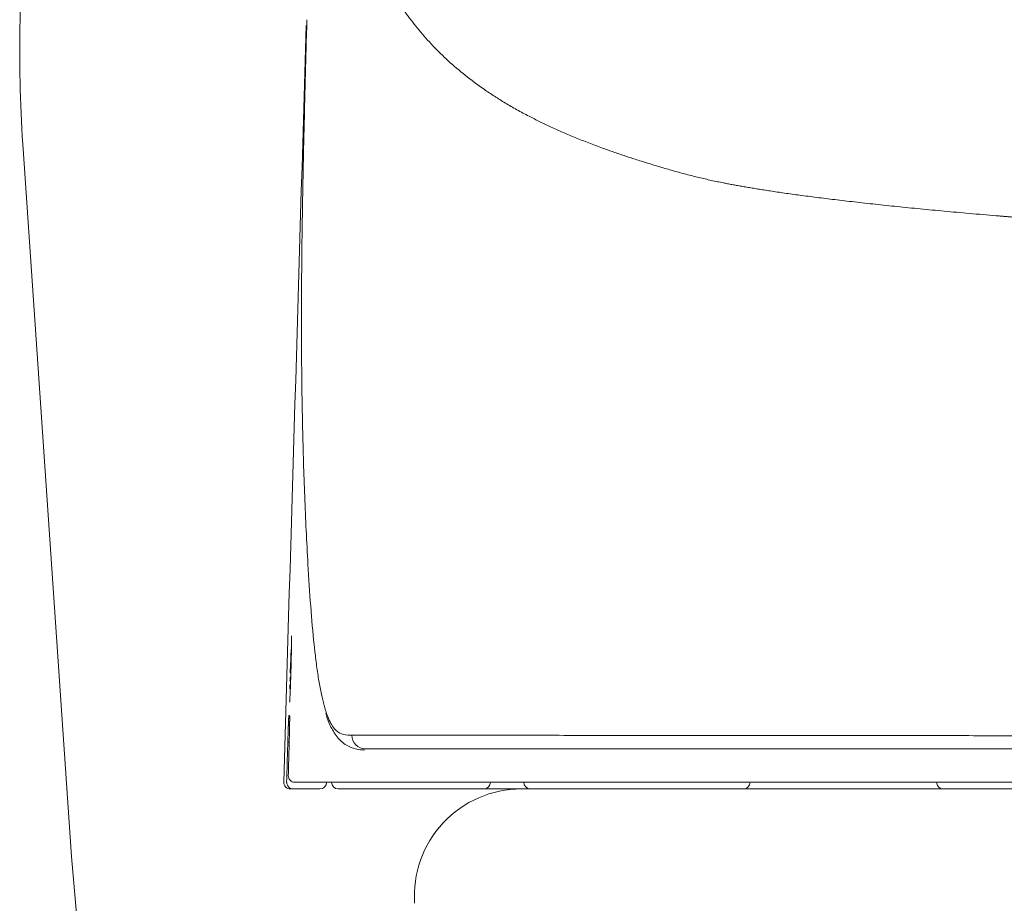
# Model space of a CAD drawing. Units: millimetres. Extents: x 6039 to 6994, y 831 to 1336.
# Drawn here: x 6545 to 6570, y 965 to 987 of the extents above; entities that cross this region are included whole.
import ezdxf

# ---------------------------------------------------------------- set-up
doc = ezdxf.new("R2010")
doc.units = ezdxf.units.MM
doc.layers.get('0').update_dxf_attribs({"color": 6})
doc.layers.add('1', color=7, linetype='Continuous')
doc.layers.add('Dimension', color=4, linetype='Continuous')

# ---------------------------------------------------------------- blocks, each defined once
blk = doc.blocks.new('C5 F')
at = {"layer": '1', "color": 0, "linetype": 'Continuous', "lineweight": 5}
for p, q in [((6006.951, 352.251), (6006.983, 352.25)), ((6007.753, 351.083), (6007.088, 351.083)), ((6011.84, 351.083), (6010.825, 351.083)), ((6028.003, 351.25), (6010.843, 351.25)), ((6012.172, 351.083), (6011.84, 351.083)), ((6012.671, 351.083), (6012.172, 351.083)), ((6013.003, 351.083), (6012.671, 351.083)), ((6018.319, 351.083), (6013.003, 351.083)), ((6023.302, 351.083), (6018.319, 351.083)), ((6026.126, 351.083), (6023.302, 351.083))]:
    blk.add_line(p, q, dxfattribs=at)
for centre, start, end in [((6011.84, 351.25), 270, 0), ((6013.003, 351.25), 180, 270), ((6018.319, 351.25), 270, 0), ((6023.302, 351.25), 180, 270)]:
    blk.add_arc(centre, 0.166, start, end, dxfattribs=at)
for centre, major_axis, ratio, start_param, end_param in [((6007.143, 352.911), (0, 0.166), 0.999927, 1.542094, 2.032965), ((6007.161, 352.911), (0, 0.166), 0.999901, 1.542382, 1.683312), ((6008.882, 352.417), (0, -0.332), 0.996041, 4.698, 6.283185), ((6007.128, 351.416), (0, -0.166), 0.999881, 4.684162, 6.283185), ((6007.014, 351.25), (0, 0.166), 0.999999, 1.541123, 3.141593), ((6007.088, 351.25), (0, 0.166), 0.999934, 1.541993, 3.141593), ((6007.753, 351.25), (0, 0.166), 0.999934, 3.141593, 4.683587), ((6008.208, 351.25), (0, 0.166), 0.999845, 1.571407, 3.141593)]:
    blk.add_ellipse(centre, major_axis=major_axis, ratio=ratio, start_param=start_param, end_param=end_param, dxfattribs=at)
for points, knots in [([(6031.771, 364.884), (6031.754, 364.885), (6031.72, 364.887), (6031.67, 364.89), (6031.62, 364.893), (6031.57, 364.895), (6031.52, 364.898), (6031.47, 364.901), (6031.42, 364.904), (6031.371, 364.907), (6031.321, 364.91), (6031.271, 364.912), (6031.222, 364.915), (6031.172, 364.918), (6031.123, 364.921), (6031.074, 364.924), (6031.024, 364.927), (6030.975, 364.93), (6030.926, 364.933), (6030.877, 364.935), (6030.828, 364.938), (6030.78, 364.941), (6030.731, 364.944), (6030.682, 364.947), (6030.633, 364.95), (6030.585, 364.953), (6030.536, 364.956), (6030.488, 364.959), (6030.44, 364.961), (6030.392, 364.964), (6030.343, 364.967), (6030.295, 364.97), (6030.247, 364.973), (6030.199, 364.976), (6030.151, 364.979), (6030.104, 364.982), (6030.056, 364.985), (6030.008, 364.988), (6029.961, 364.991), (6029.913, 364.994), (6029.866, 364.996), (6029.818, 364.999), (6029.771, 365.002), (6029.724, 365.005), (6029.677, 365.008), (6029.63, 365.011), (6029.583, 365.014), (6029.536, 365.017), (6029.489, 365.02), (6029.442, 365.023), (6029.396, 365.026), (6029.349, 365.029), (6029.303, 365.032), (6029.256, 365.035), (6029.21, 365.038), (6029.163, 365.041), (6029.117, 365.044), (6029.071, 365.047), (6029.025, 365.05), (6028.979, 365.053), (6028.933, 365.056), (6028.887, 365.059), (6028.841, 365.062), (6028.795, 365.065), (6028.75, 365.068), (6028.704, 365.071), (6028.659, 365.074), (6028.613, 365.077), (6028.568, 365.08), (6028.523, 365.083), (6028.477, 365.086), (6028.432, 365.089), (6028.387, 365.092), (6028.342, 365.095), (6028.297, 365.098), (6028.252, 365.101), (6028.208, 365.104), (6028.163, 365.107), (6028.118, 365.11), (6028.074, 365.113), (6028.029, 365.116), (6027.985, 365.119), (6027.94, 365.122), (6027.896, 365.125), (6027.852, 365.128), (6027.808, 365.131), (6027.764, 365.134), (6027.72, 365.137), (6027.676, 365.14), (6027.632, 365.143), (6027.588, 365.146), (6027.545, 365.15), (6027.501, 365.153), (6027.457, 365.156), (6027.414, 365.159), (6027.37, 365.162), (6027.327, 365.165), (6027.284, 365.168), (6027.241, 365.171), (6027.197, 365.174), (6027.154, 365.177), (6027.111, 365.18), (6027.069, 365.183), (6027.026, 365.187), (6026.983, 365.19), (6026.94, 365.193), (6026.898, 365.196), (6026.855, 365.199), (6026.813, 365.202), (6026.77, 365.205), (6026.728, 365.208), (6026.686, 365.211), (6026.643, 365.215), (6026.601, 365.218), (6026.559, 365.221), (6026.517, 365.224), (6026.475, 365.227), (6026.433, 365.23), (6026.392, 365.233), (6026.35, 365.237), (6026.308, 365.24), (6026.267, 365.243), (6026.225, 365.246), (6026.184, 365.249), (6026.143, 365.252), (6026.101, 365.255), (6026.06, 365.259), (6026.019, 365.262), (6025.978, 365.265), (6025.937, 365.268), (6025.896, 365.271), (6025.855, 365.274), (6025.814, 365.278), (6025.774, 365.281), (6025.733, 365.284), (6025.692, 365.287), (6025.652, 365.29), (6025.611, 365.294), (6025.571, 365.297), (6025.531, 365.3), (6025.491, 365.303), (6025.45, 365.306), (6025.41, 365.31), (6025.37, 365.313), (6025.33, 365.316), (6025.29, 365.319), (6025.251, 365.322), (6025.211, 365.326), (6025.171, 365.329), (6025.132, 365.332), (6025.092, 365.335), (6025.053, 365.338), (6025.013, 365.342), (6024.974, 365.345), (6024.935, 365.348), (6024.895, 365.351), (6024.856, 365.355), (6024.817, 365.358), (6024.778, 365.361), (6024.739, 365.364), (6024.701, 365.368), (6024.662, 365.371), (6024.411, 365.392), (6023.961, 365.431), (6023.328, 365.488), (6022.728, 365.545), (6022.157, 365.602), (6021.611, 365.66), (6021.092, 365.717), (6020.602, 365.774), (6020.149, 365.83), (6019.731, 365.885), (6019.347, 365.938), (6019.05, 365.982), (6018.831, 366.016), (6018.68, 366.04), (6018.536, 366.063), (6018.4, 366.086), (6018.27, 366.108), (6018.148, 366.13), (6018.032, 366.151), (6017.922, 366.172), (6017.802, 366.196), (6017.667, 366.223), (6017.515, 366.256), (6017.361, 366.291), (6017.206, 366.327), (6017.049, 366.366), (6016.89, 366.407), (6016.737, 366.448), (6016.587, 366.49), (6016.436, 366.533), (6016.274, 366.58), (6016.101, 366.632), (6015.917, 366.688), (6015.744, 366.742), (6015.585, 366.792), (6015.445, 366.838), (6015.309, 366.883), (6015.177, 366.928), (6015.049, 366.972), (6014.924, 367.016), (6014.785, 367.067), (6014.63, 367.124), (6014.46, 367.189), (6014.295, 367.254), (6014.133, 367.319), (6013.975, 367.384), (6013.82, 367.45), (6013.67, 367.517), (6013.523, 367.583), (6013.379, 367.65), (6013.239, 367.718), (6013.103, 367.786), (6012.909, 367.885), (6012.664, 368.016), (6012.376, 368.183), (6012.103, 368.353), (6011.763, 368.58), (6011.372, 368.871), (6010.949, 369.232), (6010.567, 369.607), (6010.222, 369.995), (6009.879, 370.438), (6009.546, 370.944), (6009.229, 371.52), (6008.955, 372.123), (6008.715, 372.758), (6008.51, 373.429), (6008.335, 374.136), (6008.189, 374.876), (6008.107, 375.413), (6008.066, 375.722), (6008.057, 375.791), (6008.049, 375.86), (6008.04, 375.929), (6008.032, 375.998), (6008.024, 376.068), (6008.016, 376.138), (6008.008, 376.208), (6008.001, 376.278), (6007.993, 376.349), (6007.986, 376.42), (6007.979, 376.492), (6007.972, 376.563), (6007.965, 376.635), (6007.958, 376.708), (6007.952, 376.78), (6007.946, 376.853), (6007.939, 376.926), (6007.933, 377), (6007.928, 377.074), (6007.922, 377.148), (6007.916, 377.222), (6007.911, 377.297), (6007.906, 377.372), (6007.901, 377.447), (6007.896, 377.523), (6007.891, 377.598), (6007.887, 377.675), (6007.882, 377.751), (6007.878, 377.828), (6007.874, 377.905), (6007.87, 377.982), (6007.866, 378.06), (6007.862, 378.138), (6007.858, 378.216), (6007.855, 378.294), (6007.851, 378.373), (6007.848, 378.452), (6007.845, 378.532), (6007.842, 378.611), (6007.839, 378.691), (6007.837, 378.772), (6007.834, 378.852), (6007.832, 378.933), (6007.829, 379.014), (6007.828, 379.068), (6007.827, 379.096)], [0, 0, 0, 0, 0.000796, 0.001591, 0.002386, 0.003181, 0.003975, 0.004769, 0.005563, 0.006357, 0.007151, 0.007944, 0.008737, 0.00953, 0.010322, 0.011114, 0.011906, 0.012698, 0.013489, 0.01428, 0.015071, 0.015862, 0.016652, 0.017442, 0.018232, 0.019022, 0.019811, 0.0206, 0.021389, 0.022178, 0.022966, 0.023754, 0.024542, 0.025329, 0.026116, 0.026903, 0.02769, 0.028477, 0.029263, 0.030049, 0.030835, 0.03162, 0.032405, 0.03319, 0.033975, 0.034759, 0.035543, 0.036327, 0.037111, 0.037894, 0.038677, 0.03946, 0.040243, 0.041025, 0.041807, 0.042589, 0.043371, 0.044152, 0.044933, 0.045714, 0.046494, 0.047274, 0.048054, 0.048834, 0.049614, 0.050393, 0.051172, 0.051951, 0.052729, 0.053507, 0.054285, 0.055063, 0.05584, 0.056617, 0.057394, 0.058171, 0.058947, 0.059723, 0.060499, 0.061275, 0.06205, 0.062825, 0.0636, 0.064375, 0.065149, 0.065923, 0.066697, 0.06747, 0.068243, 0.069016, 0.069789, 0.070562, 0.071334, 0.072106, 0.072878, 0.073649, 0.07442, 0.075191, 0.075962, 0.076732, 0.077502, 0.078272, 0.079042, 0.079811, 0.08058, 0.081349, 0.082118, 0.082886, 0.083654, 0.084422, 0.085189, 0.085957, 0.086724, 0.087491, 0.088257, 0.089023, 0.089789, 0.090555, 0.091321, 0.092086, 0.092851, 0.093615, 0.09438, 0.095144, 0.095908, 0.096672, 0.097435, 0.098198, 0.098961, 0.099724, 0.100486, 0.101248, 0.10201, 0.102772, 0.103533, 0.104294, 0.105055, 0.105815, 0.106576, 0.107336, 0.108096, 0.108855, 0.109614, 0.110373, 0.111132, 0.111891, 0.112649, 0.113407, 0.114164, 0.114922, 0.115679, 0.116436, 0.117193, 0.117949, 0.118705, 0.119461, 0.120217, 0.120972, 0.121727, 0.122482, 0.123237, 0.123991, 0.124745, 0.137878, 0.150685, 0.163166, 0.175322, 0.187151, 0.199009, 0.21029, 0.220993, 0.231119, 0.240666, 0.249635, 0.253728, 0.257667, 0.261455, 0.265089, 0.26857, 0.271898, 0.275074, 0.278097, 0.280967, 0.285161, 0.289454, 0.293846, 0.298338, 0.30293, 0.307621, 0.312411, 0.316619, 0.321226, 0.326231, 0.331636, 0.337439, 0.343642, 0.348351, 0.352977, 0.357521, 0.361982, 0.366361, 0.370658, 0.374873, 0.381028, 0.387145, 0.393226, 0.399269, 0.405276, 0.411245, 0.417177, 0.423072, 0.42893, 0.434751, 0.440534, 0.446281, 0.459836, 0.473283, 0.486623, 0.499856, 0.525462, 0.550765, 0.575766, 0.600467, 0.62487, 0.656562, 0.687965, 0.719081, 0.749914, 0.781316, 0.812625, 0.843844, 0.874977, 0.877661, 0.880346, 0.883033, 0.885721, 0.888411, 0.891102, 0.893795, 0.896489, 0.899184, 0.901882, 0.90458, 0.907281, 0.909982, 0.912686, 0.91539, 0.918097, 0.920804, 0.923514, 0.926225, 0.928937, 0.931651, 0.934366, 0.937083, 0.939802, 0.942522, 0.945243, 0.947966, 0.950691, 0.953417, 0.956145, 0.958874, 0.961605, 0.964337, 0.967071, 0.969807, 0.972544, 0.975282, 0.978023, 0.980764, 0.983507, 0.986252, 0.988999, 0.991747, 0.994496, 0.997247, 1, 1, 1, 1]), ([(6007.427, 370.262), (6007.411, 369.696), (6007.396, 369.13), (6007.367, 367.998), (6007.353, 367.432), (6007.329, 366.301), (6007.318, 365.735), (6007.302, 364.603), (6007.296, 364.037), (6007.29, 362.906), (6007.291, 362.34), (6007.299, 361.209), (6007.307, 360.643), (6007.333, 359.512), (6007.35, 358.946), (6007.394, 357.815), (6007.421, 357.249), (6007.454, 356.684)], [0, 0, 0, 0, 0.125, 0.125, 0.25, 0.25, 0.375, 0.375, 0.5, 0.5, 0.625, 0.625, 0.75, 0.75, 0.875, 0.875, 1, 1, 1, 1]), ([(6007.454, 356.684), (6007.474, 356.331), (6007.496, 355.98), (6007.547, 355.306), (6007.575, 354.983), (6007.611, 354.647), (6007.615, 354.61), (6007.623, 354.537), (6007.635, 354.428), (6007.648, 354.324), (6007.674, 354.12), (6007.692, 353.99), (6007.731, 353.748), (6007.751, 353.634), (6007.793, 353.422), (6007.815, 353.324), (6007.841, 353.223), (6007.844, 353.212), (6007.849, 353.19), (6007.852, 353.179), (6007.861, 353.147), (6007.871, 353.111), (6007.882, 353.077), (6007.886, 353.062)], [0, 0, 0, 0, 0.230322, 0.230322, 0.460644, 0.460644, 0.489434, 0.489434, 0.518224, 0.575805, 0.575805, 0.690966, 0.690966, 0.806127, 0.806127, 0.921287, 0.921287, 0.935683, 0.935683, 0.950078, 0.950078, 0.978868, 1, 1, 1, 1]), ([(6007.043, 354.904), (6007.043, 354.904), (6007.043, 354.904), (6007.044, 354.902), (6007.044, 354.894), (6007.044, 354.887), (6007.044, 354.886), (6007.044, 354.883), (6007.044, 354.881), (6007.045, 354.876), (6007.045, 354.872), (6007.045, 354.861), (6007.045, 354.842), (6007.045, 354.819), (6007.045, 354.8), (6007.045, 354.793), (6007.045, 354.779), (6007.045, 354.772), (6007.044, 354.749), (6007.044, 354.717), (6007.043, 354.662), (6007.043, 354.622), (6007.042, 354.59), (6007.042, 354.58), (6007.042, 354.558), (6007.041, 354.547), (6007.041, 354.513), (6007.04, 354.466), (6007.039, 354.417), (6007.038, 354.38), (6007.038, 354.367), (6007.037, 354.348), (6007.037, 354.341), (6007.037, 354.328), (6007.036, 354.295), (6007.034, 354.236), (6007.032, 354.156), (6007.031, 354.102), (6007.03, 354.067), (6007.03, 354.061), (6007.029, 354.047), (6007.029, 354.026), (6007.028, 354.006), (6007.027, 353.966), (6007.025, 353.912), (6007.024, 353.859), (6007.022, 353.82), (6007.022, 353.807), (6007.021, 353.782), (6007.021, 353.769), (6007.019, 353.731), (6007.018, 353.682), (6007.016, 353.636), (6007.014, 353.59), (6007.013, 353.568), (6007.012, 353.526), (6007.01, 353.486), (6007.008, 353.431), (6007.006, 353.399), (6007.005, 353.38), (6007.005, 353.376), (6007.005, 353.369), (6007.004, 353.365), (6007.004, 353.355), (6007.003, 353.348), (6007.002, 353.329), (6007.001, 353.305), (6007, 353.287), (6006.999, 353.275), (6006.999, 353.27), (6006.998, 353.265), (6006.998, 353.262), (6006.998, 353.26), (6006.997, 353.254), (6006.996, 353.246), (6006.995, 353.243), (6006.995, 353.243)], [0, 0, 0, 0, 0.000121, 0.031367, 0.062613, 0.062613, 0.070425, 0.070425, 0.078236, 0.078236, 0.093859, 0.093859, 0.125106, 0.156352, 0.156352, 0.171975, 0.171975, 0.187598, 0.187598, 0.218844, 0.25009, 0.281337, 0.281337, 0.29696, 0.29696, 0.312583, 0.312583, 0.343829, 0.375075, 0.375075, 0.390698, 0.390698, 0.39851, 0.39851, 0.406322, 0.437568, 0.468814, 0.50006, 0.50006, 0.507872, 0.507872, 0.515683, 0.531307, 0.531307, 0.562553, 0.593799, 0.593799, 0.609422, 0.609422, 0.625045, 0.625045, 0.656291, 0.687538, 0.687538, 0.718784, 0.718784, 0.75003, 0.781276, 0.812523, 0.812523, 0.820334, 0.820334, 0.828146, 0.828146, 0.843769, 0.843769, 0.875015, 0.906261, 0.906261, 0.921884, 0.929696, 0.929696, 0.937508, 0.937508, 0.968754, 1, 1, 1, 1]), ([(6007.886, 353.062), (6007.894, 353.037), (6007.902, 353.013), (6007.934, 352.917), (6007.96, 352.852), (6008.012, 352.739), (6008.04, 352.69), (6008.096, 352.606), (6008.125, 352.571), (6008.214, 352.486), (6008.277, 352.454), (6008.409, 352.423), (6008.479, 352.422), (6008.551, 352.422)], [0, 0, 0, 0, 0.043258, 0.043258, 0.179936, 0.179936, 0.316613, 0.316613, 0.453291, 0.453291, 0.726645, 0.726645, 1, 1, 1, 1]), ([(6006.951, 352.251), (6006.952, 352.295), (6006.953, 352.338), (6006.955, 352.402), (6006.956, 352.423), (6006.957, 352.454), (6006.957, 352.464), (6006.958, 352.485), (6006.958, 352.495), (6006.96, 352.546), (6006.961, 352.584), (6006.963, 352.629), (6006.963, 352.642), (6006.964, 352.655), (6006.964, 352.664), (6006.964, 352.668), (6006.965, 352.689), (6006.966, 352.705), (6006.968, 352.751), (6006.969, 352.779), (6006.97, 352.809), (6006.97, 352.815), (6006.971, 352.824), (6006.971, 352.828), (6006.971, 352.831)], [0, 0, 0, 0, 0.185082, 0.185082, 0.277624, 0.277624, 0.323894, 0.323894, 0.370165, 0.370165, 0.555247, 0.555247, 0.601518, 0.624653, 0.624653, 0.647788, 0.647788, 0.74033, 0.74033, 0.925412, 0.925412, 0.971682, 0.971682, 1, 1, 1, 1]), ([(6006.971, 352.831), (6006.971, 352.833), (6006.971, 352.835), (6006.972, 352.847), (6006.973, 352.866), (6006.974, 352.88), (6006.974, 352.89), (6006.975, 352.893), (6006.975, 352.898), (6006.975, 352.9), (6006.976, 352.911), (6006.977, 352.915), (6006.977, 352.915)], [0, 0, 0, 0, 0.03735, 0.03735, 0.22988, 0.42241, 0.42241, 0.518675, 0.518675, 0.61494, 0.61494, 1, 1, 1, 1]), ([(6006.997, 352.856), (6006.997, 352.842), (6006.997, 352.824), (6006.997, 352.798), (6006.997, 352.788), (6006.997, 352.778), (6006.997, 352.772), (6006.997, 352.768), (6006.996, 352.751), (6006.996, 352.736), (6006.996, 352.69), (6006.995, 352.657), (6006.994, 352.612), (6006.994, 352.602), (6006.994, 352.584), (6006.994, 352.574), (6006.993, 352.545), (6006.992, 352.506), (6006.991, 352.465), (6006.99, 352.434), (6006.99, 352.424), (6006.99, 352.403), (6006.989, 352.392), (6006.988, 352.338), (6006.987, 352.295), (6006.986, 352.251)], [0, 0, 0, 0, 0.143634, 0.143634, 0.186452, 0.207861, 0.207861, 0.229271, 0.229271, 0.314907, 0.314907, 0.48618, 0.48618, 0.528999, 0.528999, 0.571817, 0.571817, 0.657454, 0.74309, 0.74309, 0.785908, 0.785908, 0.828727, 0.828727, 1, 1, 1, 1]), ([(6006.995, 352.915), (6006.995, 352.915), (6006.996, 352.911), (6006.996, 352.898), (6006.997, 352.893), (6006.997, 352.884), (6006.997, 352.88), (6006.997, 352.873), (6006.997, 352.869), (6006.997, 352.862), (6006.997, 352.859), (6006.997, 352.856)], [0, 0, 0, 0, 0.462668, 0.462668, 0.694002, 0.694002, 0.809669, 0.809669, 0.925336, 0.925336, 1, 1, 1, 1]), ([(6006.996, 352.892), (6006.996, 352.892), (6006.996, 352.892), (6006.997, 352.884), (6006.997, 352.867), (6006.997, 352.85)], [0, 0, 0, 0, 0.022026, 0.362905, 1, 1, 1, 1]), ([(6007.902, 352.966), (6007.91, 352.935), (6007.956, 352.767), (6008.064, 352.541), (6008.25, 352.275), (6008.508, 352.107), (6008.731, 352.057), (6008.84, 352.056), (6008.875, 352.059)], [0, 0, 0, 0, 0.044324, 0.246571, 0.466422, 0.686062, 0.895557, 1, 1, 1, 1]), ([(6006.922, 351.254), (6006.925, 351.365), (6006.928, 351.476), (6006.938, 351.808), (6006.944, 352.029), (6006.951, 352.251)], [0, 0, 0, 0, 0.333194, 0.333194, 1, 1, 1, 1]), ([(6006.986, 352.251), (6006.983, 352.14), (6006.979, 352.03), (6006.972, 351.753), (6006.967, 351.586), (6006.962, 351.42)], [0, 0, 0, 0, 0.399839, 0.399839, 1, 1, 1, 1]), ([(6008.551, 352.422), (6008.66, 352.422), (6008.775, 352.422), (6009.022, 352.421), (6009.152, 352.421), (6009.361, 352.421), (6009.433, 352.421), (6009.581, 352.421), (6009.657, 352.421), (6009.893, 352.421), (6010.06, 352.421), (6010.416, 352.421), (6010.605, 352.421), (6011.009, 352.421), (6011.223, 352.421), (6011.681, 352.421), (6011.925, 352.421), (6012.316, 352.42), (6012.451, 352.42), (6012.729, 352.42), (6012.873, 352.42), (6013.318, 352.42), (6013.632, 352.42), (6014.296, 352.419), (6014.646, 352.419), (6015.382, 352.419), (6015.768, 352.419), (6016.375, 352.418), (6016.581, 352.418), (6017.004, 352.418), (6017.22, 352.418), (6017.496, 352.418), (6017.551, 352.418), (6017.663, 352.418), (6017.719, 352.417), (6017.888, 352.417), (6018.003, 352.417), (6018.35, 352.417), (6018.587, 352.417), (6019.317, 352.416), (6019.826, 352.416), (6020.89, 352.415), (6021.445, 352.414), (6022.599, 352.413), (6023.199, 352.412), (6024.444, 352.411), (6025.089, 352.41), (6026.425, 352.409), (6027.115, 352.408), (6028.542, 352.407), (6029.278, 352.406), (6030.227, 352.405), (6030.419, 352.405), (6030.708, 352.404), (6030.805, 352.404), (6030.999, 352.404), (6031.486, 352.404), (6031.979, 352.403), (6033.179, 352.402), (6033.997, 352.401), (6035.669, 352.4), (6036.523, 352.4), (6038.269, 352.398), (6039.16, 352.398), (6040.296, 352.397), (6040.525, 352.397), (6040.869, 352.397), (6040.984, 352.397), (6041.157, 352.397), (6041.273, 352.397), (6041.389, 352.397), (6041.68, 352.396), (6041.915, 352.396), (6042.389, 352.396), (6042.628, 352.396), (6043.353, 352.395), (6043.845, 352.395), (6044.596, 352.394), (6044.975, 352.394), (6045.359, 352.393), (6045.552, 352.393), (6045.616, 352.393), (6045.745, 352.393), (6046.326, 352.393), (6046.914, 352.392), (6047.969, 352.391), (6048.502, 352.391), (6049.579, 352.39), (6050.122, 352.389), (6051.219, 352.388), (6051.773, 352.388), (6052.891, 352.387), (6053.455, 352.386), (6054.593, 352.385), (6055.168, 352.385), (6056.327, 352.384), (6056.911, 352.384), (6057.797, 352.383), (6058.093, 352.383), (6058.539, 352.382), (6058.763, 352.382), (6058.988, 352.382), (6059.138, 352.382), (6059.213, 352.382), (6059.438, 352.382), (6059.588, 352.382), (6059.889, 352.382), (6060.04, 352.382), (6060.492, 352.381), (6060.795, 352.381), (6061.704, 352.381), (6062.312, 352.38), (6063.228, 352.38), (6063.534, 352.38), (6063.994, 352.38), (6064.147, 352.379), (6064.454, 352.379), (6065.222, 352.379), (6065.99, 352.379), (6067.223, 352.379), (6067.84, 352.378), (6069.075, 352.378), (6069.694, 352.378), (6070.314, 352.378)], [0, 0, 0, 0, 0.03125, 0.03125, 0.0625, 0.0625, 0.078125, 0.078125, 0.09375, 0.09375, 0.125, 0.125, 0.15625, 0.15625, 0.1875, 0.1875, 0.21875, 0.21875, 0.234375, 0.234375, 0.25, 0.25, 0.28125, 0.28125, 0.3125, 0.3125, 0.34375, 0.34375, 0.359375, 0.359375, 0.375, 0.375, 0.378906, 0.378906, 0.382812, 0.382812, 0.390625, 0.390625, 0.40625, 0.40625, 0.4375, 0.4375, 0.46875, 0.46875, 0.5, 0.5, 0.53125, 0.53125, 0.5625, 0.5625, 0.59375, 0.59375, 0.601562, 0.601562, 0.605469, 0.605469, 0.609375, 0.625, 0.625, 0.65625, 0.65625, 0.6875, 0.6875, 0.71875, 0.71875, 0.726562, 0.726562, 0.730469, 0.730469, 0.732422, 0.734375, 0.734375, 0.742187, 0.742187, 0.75, 0.75, 0.765625, 0.765625, 0.773437, 0.777344, 0.777344, 0.779297, 0.779297, 0.78125, 0.796875, 0.796875, 0.8125, 0.8125, 0.828125, 0.828125, 0.84375, 0.84375, 0.859375, 0.859375, 0.875, 0.875, 0.890625, 0.890625, 0.898437, 0.898437, 0.902344, 0.904297, 0.904297, 0.90625, 0.90625, 0.910156, 0.910156, 0.914062, 0.914062, 0.921875, 0.921875, 0.9375, 0.9375, 0.945312, 0.945312, 0.949219, 0.949219, 0.953125, 0.96875, 0.96875, 0.984375, 0.984375, 1, 1, 1, 1]), ([(6070.314, 352.085), (6069.697, 352.085), (6069.081, 352.085), (6067.852, 352.085), (6067.24, 352.085), (6066.018, 352.085), (6065.409, 352.085), (6064.193, 352.085), (6063.587, 352.085), (6062.378, 352.085), (6061.775, 352.085), (6060.573, 352.085), (6059.973, 352.085), (6059.3, 352.085), (6059.226, 352.085), (6059.076, 352.085), (6058.853, 352.085), (6058.332, 352.085), (6057.89, 352.085), (6057.008, 352.085), (6056.425, 352.085), (6055.271, 352.085), (6054.698, 352.085), (6053.565, 352.085), (6053.003, 352.085), (6051.89, 352.085), (6051.338, 352.085), (6050.245, 352.085), (6049.704, 352.085), (6048.632, 352.085), (6048.102, 352.085), (6047.051, 352.085), (6046.53, 352.085), (6045.951, 352.085), (6045.887, 352.085), (6045.758, 352.085), (6045.694, 352.085), (6045.502, 352.085), (6045.12, 352.085), (6044.24, 352.085), (6043.506, 352.085), (6042.785, 352.085), (6042.547, 352.085), (6042.193, 352.085), (6042.076, 352.085), (6041.842, 352.085), (6041.726, 352.085), (6041.552, 352.085), (6041.494, 352.085), (6041.379, 352.085), (6041.321, 352.085), (6041.149, 352.085), (6041.035, 352.085), (6040.692, 352.085), (6040.464, 352.085), (6039.333, 352.085), (6038.446, 352.085), (6036.709, 352.085), (6035.859, 352.085), (6034.194, 352.085), (6033.38, 352.085), (6032.186, 352.085), (6031.793, 352.085), (6031.307, 352.085), (6031.21, 352.085), (6031.017, 352.085), (6030.921, 352.085), (6030.633, 352.085), (6030.443, 352.085), (6029.498, 352.085), (6028.766, 352.085), (6027.346, 352.085), (6026.659, 352.085), (6025.331, 352.085), (6024.689, 352.085), (6023.451, 352.085), (6022.854, 352.085), (6021.705, 352.085), (6021.154, 352.085), (6020.096, 352.085), (6019.589, 352.085), (6018.864, 352.085), (6018.628, 352.085), (6018.283, 352.085), (6018.169, 352.085), (6018.029, 352.085), (6018.001, 352.085), (6017.945, 352.085), (6017.917, 352.085), (6017.834, 352.085), (6017.779, 352.085), (6017.505, 352.085), (6017.29, 352.085), (6016.869, 352.085), (6016.664, 352.085), (6016.061, 352.085), (6015.677, 352.085), (6014.945, 352.085), (6014.597, 352.085), (6013.936, 352.085), (6013.624, 352.085), (6013.182, 352.085), (6013.039, 352.085), (6012.762, 352.085), (6012.628, 352.085), (6012.239, 352.085), (6011.997, 352.085), (6011.541, 352.085), (6011.328, 352.085), (6010.927, 352.085), (6010.739, 352.085), (6010.385, 352.085), (6010.218, 352.085), (6009.984, 352.085), (6009.908, 352.085), (6009.76, 352.085), (6009.689, 352.085), (6009.481, 352.085), (6009.351, 352.085), (6009.105, 352.085), (6008.99, 352.085), (6008.882, 352.085)], [0, 0, 0, 0, 0.015625, 0.015625, 0.03125, 0.03125, 0.046875, 0.046875, 0.0625, 0.0625, 0.078125, 0.078125, 0.09375, 0.09375, 0.095703, 0.095703, 0.097656, 0.101563, 0.109375, 0.109375, 0.125, 0.125, 0.140625, 0.140625, 0.15625, 0.15625, 0.171875, 0.171875, 0.1875, 0.1875, 0.203125, 0.203125, 0.21875, 0.21875, 0.220703, 0.220703, 0.222656, 0.222656, 0.226563, 0.234375, 0.25, 0.25, 0.257813, 0.257813, 0.261719, 0.261719, 0.265625, 0.265625, 0.267578, 0.267578, 0.269531, 0.269531, 0.273438, 0.273438, 0.28125, 0.28125, 0.3125, 0.3125, 0.34375, 0.34375, 0.375, 0.375, 0.390625, 0.390625, 0.394531, 0.394531, 0.398438, 0.398438, 0.40625, 0.40625, 0.4375, 0.4375, 0.46875, 0.46875, 0.5, 0.5, 0.53125, 0.53125, 0.5625, 0.5625, 0.59375, 0.59375, 0.609375, 0.609375, 0.617188, 0.617188, 0.619141, 0.619141, 0.621094, 0.621094, 0.625, 0.625, 0.640625, 0.640625, 0.65625, 0.65625, 0.6875, 0.6875, 0.71875, 0.71875, 0.75, 0.75, 0.765625, 0.765625, 0.78125, 0.78125, 0.8125, 0.8125, 0.84375, 0.84375, 0.875, 0.875, 0.90625, 0.90625, 0.921875, 0.921875, 0.9375, 0.9375, 0.96875, 0.96875, 1, 1, 1, 1]), ([(6007.088, 351.083), (6007.076, 351.083), (6007.066, 351.083), (6007.051, 351.083), (6007.045, 351.083), (6007.036, 351.083), (6007.033, 351.083), (6007.029, 351.083), (6007.027, 351.083), (6007.026, 351.083)], [0, 0, 0, 0, 0.25, 0.25, 0.5, 0.5, 0.75, 0.75, 1, 1, 1, 1]), ([(6007.342, 351.25), (6007.293, 351.25), (6007.251, 351.25), (6007.181, 351.25), (6007.152, 351.25), (6007.128, 351.25)], [0, 0, 0, 0, 0.5, 0.5, 1, 1, 1, 1]), ([(6007.855, 351.25), (6007.845, 351.25), (6007.836, 351.25), (6007.817, 351.25), (6007.808, 351.25), (6007.781, 351.25), (6007.763, 351.25), (6007.712, 351.25), (6007.679, 351.25), (6007.633, 351.25), (6007.618, 351.25), (6007.596, 351.25), (6007.589, 351.25), (6007.575, 351.25), (6007.568, 351.25), (6007.534, 351.25), (6007.485, 351.25), (6007.445, 351.25), (6007.423, 351.25), (6007.419, 351.25), (6007.411, 351.25), (6007.407, 351.25), (6007.396, 351.25), (6007.389, 351.25), (6007.371, 351.25), (6007.352, 351.25), (6007.343, 351.25), (6007.342, 351.25)], [0, 0, 0, 0, 0.03125, 0.03125, 0.0625, 0.0625, 0.125, 0.125, 0.25, 0.25, 0.3125, 0.3125, 0.34375, 0.34375, 0.375, 0.375, 0.5, 0.625, 0.625, 0.65625, 0.65625, 0.6875, 0.6875, 0.75, 0.75, 0.875, 1, 1, 1, 1]), ([(6010.288, 351.25), (6009.883, 351.25), (6009.477, 351.25), (6008.666, 351.25), (6008.26, 351.25), (6007.855, 351.25)], [0, 0, 0, 0, 0.499995, 0.499995, 1, 1, 1, 1]), ([(6008.401, 351.083), (6008.359, 351.083), (6008.322, 351.083), (6008.258, 351.083), (6008.231, 351.083), (6008.208, 351.083)], [0, 0, 0, 0, 0.5, 0.5, 1, 1, 1, 1]), ([(6010.843, 351.25), (6010.819, 351.25), (6010.795, 351.25), (6010.747, 351.25), (6010.723, 351.25), (6010.675, 351.25), (6010.651, 351.25), (6010.615, 351.25), (6010.603, 351.25), (6010.58, 351.25), (6010.568, 351.25), (6010.533, 351.25), (6010.51, 351.25), (6010.475, 351.25), (6010.464, 351.25), (6010.441, 351.25), (6010.43, 351.25), (6010.397, 351.25), (6010.375, 351.25), (6010.332, 351.25), (6010.31, 351.25), (6010.288, 351.25)], [0, 0, 0, 0, 0.125, 0.125, 0.25, 0.25, 0.375, 0.375, 0.4375, 0.4375, 0.5, 0.5, 0.625, 0.625, 0.6875, 0.6875, 0.75, 0.75, 0.875, 0.875, 1, 1, 1, 1]), ([(6010.751, 351.083), (6010.763, 351.083), (6010.775, 351.083), (6010.793, 351.083), (6010.8, 351.083), (6010.813, 351.083), (6010.819, 351.083), (6010.825, 351.083)], [0, 0, 0, 0, 0.5, 0.5, 0.75, 0.75, 1, 1, 1, 1])]:
    blk.add_open_spline(points, degree=3, knots=knots, dxfattribs=at)
for points in [[(6007.411, 370.119), (6007.223, 363.831), (6007.035, 357.543), (6006.848, 351.254)], [(6007.032, 354.572), (6007.028, 354.406), (6007.023, 354.24), (6007.018, 354.074)], [(6007.019, 354.074), (6007.024, 354.24), (6007.029, 354.406), (6007.034, 354.572)], [(6007.034, 354.572), (6007.033, 354.572), (6007.033, 354.572), (6007.032, 354.572)], [(6007.013, 354.074), (6007.012, 354.04), (6007.011, 354.007), (6007.01, 353.974)], [(6007.01, 353.974), (6007.014, 353.974), (6007.018, 353.974), (6007.022, 353.974)], [(6007.018, 354.074), (6007.016, 354.074), (6007.015, 354.074), (6007.013, 354.074)], [(6007.025, 354.074), (6007.023, 354.074), (6007.021, 354.074), (6007.019, 354.074)], [(6007.022, 353.974), (6007.023, 354.007), (6007.024, 354.04), (6007.025, 354.074)], [(6007.008, 353.874), (6007.007, 353.841), (6007.006, 353.808), (6007.005, 353.775)], [(6007.005, 353.775), (6007.009, 353.775), (6007.012, 353.775), (6007.016, 353.775)], [(6007.018, 353.874), (6007.015, 353.874), (6007.011, 353.874), (6007.008, 353.874)], [(6007.016, 353.775), (6007.016, 353.808), (6007.017, 353.841), (6007.018, 353.874)], [(6007.003, 353.675), (6007.003, 353.642), (6007.002, 353.608), (6007.001, 353.575)], [(6007.001, 353.575), (6007.003, 353.575), (6007.006, 353.575), (6007.009, 353.575)], [(6007.012, 353.675), (6007.009, 353.675), (6007.006, 353.675), (6007.003, 353.675)], [(6007.009, 353.575), (6007.01, 353.608), (6007.011, 353.642), (6007.012, 353.675)], [(6006.977, 352.915), (6006.983, 352.915), (6006.989, 352.915), (6006.995, 352.915)], [(6007.088, 351.258), (6007.088, 351.255), (6007.088, 351.252), (6007.088, 351.25)], [(6007.919, 351.25), (6007.919, 351.248), (6007.919, 351.246), (6007.919, 351.245)], [(6010.751, 351.083), (6009.968, 351.083), (6009.184, 351.083), (6008.401, 351.083)]]:
    blk.add_open_spline(points, degree=3, dxfattribs=at)

msp = doc.modelspace()

# ---------------------------------------------------------------- linework, layer by layer
at = {"layer": 'Dimension', "color": 7, "linetype": 'ByBlock', "lineweight": 5}
for p, q in [((6546.76, 965.839), (6545.548, 983.595)), ((6673.06, 967.521), (6557.985, 967.521)), ((6548.386, 948.082), (6546.76, 965.839))]:
    msp.add_line(p, q, dxfattribs=at)
for centre, radius, start, end in [((7212.438, 970.192), 667.161, 175.896498, 178.582786), ((6578.829, 985.868), 33.358, 178.5828, 183.9056), ((6578.829, 985.868), 33.358, 178.5828, 183.9056), ((6557.985, 964.852), 2.669, 90, 183.929)]:
    msp.add_arc(centre, radius, start, end, dxfattribs=at)

# ---------------------------------------------------------------- block references
at = {"color": 7, "linetype": 'ByBlock', "lineweight": 5}
msp.add_blockref('C5 F', (545.209, 616.437), dxfattribs=at)

doc.saveas('drawing.dxf')
